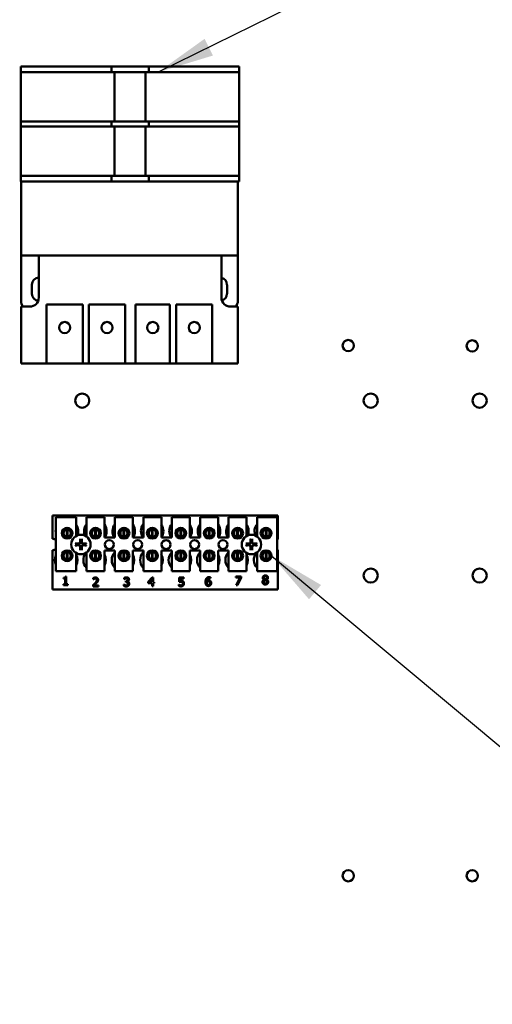
# Model space of a CAD drawing. Units: inches. Extents: x 4 to 172, y 2 to 134.
# Drawn here: x 73 to 79, y 63 to 77 of the extents above; entities that cross this region are included whole.
import ezdxf

# ---------------------------------------------------------------- set-up
doc = ezdxf.new("R2010")
doc.units = ezdxf.units.IN
doc.header["$LTSCALE"] = 8
doc.header["$MEASUREMENT"] = 0
for name, color, linetype, lineweight in [('Dimension (ANSI)', 7, 'Continuous', 25), ('Symbol (ANSI)', 7, 'Continuous', 25), ('Visible (ANSI)', 7, 'Continuous', 50)]:
    doc.layers.add(name, color=color, linetype=linetype, lineweight=lineweight)
doc.styles.add('Note Text (ANSI)', font='tahoma.ttf')
doc.dimstyles.new('Default (ANSI)', dxfattribs={"dimscale": 8, "dimtxt": 0.12, "dimasz": 0.098425, "dimexe": 0.125, "dimexo": 0.0625, "dimgap": 0.031496, "dimtad": 0, "dimtih": 1, "dimtoh": 1, "dimrnd": 1e-08, "dimzin": 0, "dimdsep": 46, "dimtxsty": 'Note Text (ANSI)', "dimcen": 0.09, "dimdle": 0.393701, "dimclrd": 256, "dimclre": 256, "dimclrt": 256, "dimadec": 0, "dimazin": 1, "dimtfac": 1, "dimtofl": 0, "dimtmove": 0, "dimatfit": 3, "dimfxl": 1, "dimtolj": 1, "dimtzin": 4, "dimlwd": -1, "dimlwe": -1, "dimarcsym": 0})
doc.dimstyles.new('Default (ANSI)$7', dxfattribs={"dimscale": 8, "dimtxt": 0.12, "dimasz": 0.098425, "dimexe": 0.125, "dimexo": 0.0625, "dimgap": 0.031496, "dimtad": 0, "dimtih": 1, "dimtoh": 1, "dimrnd": 1e-08, "dimzin": 0, "dimdsep": 46, "dimtxsty": 'Note Text (ANSI)', "dimcen": 0.09, "dimdle": 0.393701, "dimclrd": 256, "dimclre": 256, "dimclrt": 256, "dimadec": 0, "dimazin": 1, "dimtfac": 1, "dimtofl": 0, "dimtmove": 0, "dimatfit": 3, "dimfxl": 1, "dimtolj": 1, "dimtzin": 4, "dimlwd": -1, "dimlwe": -1, "dimarcsym": 0})

# ---------------------------------------------------------------- blocks, each defined once
blk = doc.blocks.new('*D31')
at = {"layer": 'Defpoints', "color": 0, "transparency": 16777216}
for p in [(88.057, 81.392), (66.557, 78.242), (88.057, 75.752)]:
    blk.add_point(p, dxfattribs=at)
at = {"layer": 'Dimension (ANSI)', "transparency": 16777216}
for p, q in [((66.557, 78.742), (66.557, 82.392)), ((88.057, 76.252), (88.057, 82.392)), ((67.344, 81.392), (75.475, 81.392)), ((87.269, 81.392), (79.138, 81.392))]:
    blk.add_line(p, q, dxfattribs=at)
for points in [[(67.344, 81.523), (67.344, 81.261), (66.557, 81.392)], [(87.269, 81.523), (87.269, 81.261), (88.057, 81.392)]]:
    blk.add_solid(points, dxfattribs=at)
at = {"layer": 'Dimension (ANSI)', "transparency": 16777216, "insert": (75.727, 81.892), "char_height": 0.96, "attachment_point": 1, "style": 'Note Text (ANSI)'}
blk.add_mtext('\\A1;21.50', dxfattribs=at)
blk = doc.blocks.new('*D38')
at = {"layer": 'Defpoints', "color": 0, "transparency": 16777216}
for p in [(90.057, 86.1), (43.867, 50.156), (90.057, 48.395)]:
    blk.add_point(p, dxfattribs=at)
at = {"layer": 'Dimension (ANSI)', "transparency": 16777216}
for p, q in [((43.867, 50.656), (43.867, 87.1)), ((90.057, 48.895), (90.057, 87.1)), ((44.654, 86.1), (60.107, 86.1)), ((89.269, 86.1), (63.814, 86.1))]:
    blk.add_line(p, q, dxfattribs=at)
for points in [[(44.654, 86.231), (44.654, 85.968), (43.867, 86.1)], [(89.269, 86.231), (89.269, 85.968), (90.057, 86.1)]]:
    blk.add_solid(points, dxfattribs=at)
at = {"layer": 'Dimension (ANSI)', "transparency": 16777216, "insert": (60.359, 86.599), "char_height": 0.96, "attachment_point": 1, "style": 'Note Text (ANSI)'}
blk.add_mtext('\\A1;46.19', dxfattribs=at)

msp = doc.modelspace()

# ---------------------------------------------------------------- linework, layer by layer
at = {"layer": 'Visible (ANSI)'}
for p, q in [((72.929, 76.042), (72.929, 75.96)), ((72.929, 76.042), (73.179, 76.042)), ((73.179, 76.042), (74.057, 76.042)), ((74.057, 76.042), (74.182, 76.042)), ((74.182, 75.96), (74.182, 76.042)), ((74.182, 76.042), (74.228, 76.042)), ((74.228, 76.042), (74.656, 76.042)), ((74.656, 76.042), (74.702, 76.042)), ((74.702, 76.042), (74.702, 75.96)), ((74.702, 76.042), (74.827, 76.042)), ((74.827, 76.042), (75.706, 76.042)), ((75.706, 76.042), (75.956, 76.042)), ((75.956, 75.96), (75.956, 76.042)), ((72.929, 75.277), (72.929, 75.96)), ((73.179, 75.96), (72.929, 75.96)), ((73.179, 75.96), (74.057, 75.96)), ((74.182, 75.96), (74.057, 75.96)), ((74.182, 75.96), (74.228, 75.96)), ((74.228, 75.277), (74.228, 75.96)), ((74.228, 75.96), (74.656, 75.96)), ((74.656, 75.96), (74.656, 75.277)), ((74.656, 75.96), (74.702, 75.96)), ((74.827, 75.96), (74.702, 75.96)), ((74.827, 75.96), (75.706, 75.96)), ((75.956, 75.96), (75.706, 75.96)), ((75.956, 75.96), (75.956, 75.277)), ((72.929, 75.277), (73.179, 75.277)), ((72.929, 75.277), (72.929, 75.207)), ((72.929, 74.524), (72.929, 75.207)), ((73.179, 75.207), (72.929, 75.207)), ((74.057, 75.277), (73.179, 75.277)), ((73.179, 75.207), (74.057, 75.207)), ((74.057, 75.277), (74.182, 75.277)), ((74.182, 75.207), (74.057, 75.207)), ((74.228, 75.277), (74.182, 75.277)), ((74.182, 75.207), (74.182, 75.277)), ((74.182, 75.207), (74.228, 75.207)), ((74.656, 75.277), (74.228, 75.277)), ((74.228, 74.524), (74.228, 75.207)), ((74.228, 75.207), (74.656, 75.207)), ((74.702, 75.277), (74.656, 75.277)), ((74.656, 75.207), (74.656, 74.524)), ((74.656, 75.207), (74.702, 75.207)), ((74.702, 75.277), (74.827, 75.277)), ((74.702, 75.277), (74.702, 75.207)), ((74.827, 75.207), (74.702, 75.207)), ((75.706, 75.277), (74.827, 75.277)), ((74.827, 75.207), (75.706, 75.207)), ((75.706, 75.277), (75.956, 75.277)), ((75.956, 75.207), (75.706, 75.207)), ((75.956, 75.207), (75.956, 75.277)), ((75.956, 75.207), (75.956, 74.524)), ((72.929, 74.524), (73.179, 74.524)), ((72.929, 74.524), (72.929, 74.442)), ((74.057, 74.524), (73.179, 74.524)), ((74.057, 74.524), (74.182, 74.524)), ((74.228, 74.524), (74.182, 74.524)), ((74.182, 74.442), (74.182, 74.524)), ((74.656, 74.524), (74.228, 74.524)), ((74.702, 74.524), (74.656, 74.524)), ((74.702, 74.524), (74.827, 74.524)), ((74.702, 74.524), (74.702, 74.442)), ((75.706, 74.524), (74.827, 74.524)), ((75.706, 74.524), (75.956, 74.524)), ((75.956, 74.442), (75.956, 74.524)), ((73.179, 74.442), (72.929, 74.442)), ((72.931, 73.417), (72.931, 74.442)), ((74.057, 74.442), (73.179, 74.442)), ((74.182, 74.442), (74.057, 74.442)), ((74.228, 74.442), (74.182, 74.442)), ((74.656, 74.442), (74.228, 74.442)), ((74.702, 74.442), (74.656, 74.442)), ((74.827, 74.442), (74.702, 74.442)), ((75.706, 74.442), (74.827, 74.442)), ((75.956, 74.442), (75.706, 74.442)), ((75.936, 74.442), (75.936, 73.417)), ((73.176, 73.417), (72.931, 73.417)), ((72.931, 72.787), (72.931, 73.417)), ((75.709, 73.417), (73.176, 73.417)), ((73.176, 73.417), (73.176, 72.832)), ((75.936, 73.417), (75.709, 73.417)), ((75.709, 72.832), (75.709, 73.417)), ((75.936, 73.417), (75.936, 72.787)), ((73.081, 72.885), (73.081, 73.012)), ((75.786, 73.012), (75.786, 72.885)), ((73.285, 72.736), (73.785, 72.736)), ((73.285, 71.917), (73.285, 72.736)), ((73.785, 72.736), (73.785, 71.917)), ((73.872, 72.736), (74.372, 72.736)), ((73.872, 71.917), (73.872, 72.736)), ((74.372, 72.736), (74.372, 71.917)), ((74.519, 72.736), (74.995, 72.736)), ((74.519, 71.917), (74.519, 72.736)), ((74.995, 72.736), (74.995, 71.917)), ((75.082, 72.736), (75.582, 72.736)), ((75.082, 71.917), (75.082, 72.736)), ((75.582, 72.736), (75.582, 71.917)), ((72.931, 72.707), (72.931, 71.917)), ((73.051, 72.707), (72.931, 72.707)), ((75.936, 72.707), (75.834, 72.707)), ((75.936, 71.917), (75.936, 72.707)), ((72.931, 71.917), (73.285, 71.917)), ((73.785, 71.917), (73.285, 71.917)), ((73.785, 71.917), (73.872, 71.917)), ((74.372, 71.917), (73.872, 71.917)), ((74.372, 71.917), (74.519, 71.917)), ((74.995, 71.917), (74.519, 71.917)), ((74.995, 71.917), (75.082, 71.917)), ((75.582, 71.917), (75.082, 71.917)), ((75.582, 71.917), (75.936, 71.917)), ((73.366, 69.81), (76.491, 69.81)), ((73.366, 69.484), (73.366, 69.81)), ((73.414, 69.786), (73.694, 69.786)), ((73.414, 69.036), (73.414, 69.786)), ((73.694, 69.786), (73.694, 69.523)), ((73.838, 69.786), (74.088, 69.786)), ((73.838, 69.516), (73.838, 69.786)), ((74.088, 69.786), (74.088, 69.501)), ((74.232, 69.786), (74.482, 69.786)), ((74.232, 69.501), (74.232, 69.786)), ((74.482, 69.786), (74.482, 69.501)), ((74.626, 69.786), (74.876, 69.786)), ((74.626, 69.501), (74.626, 69.786)), ((74.876, 69.786), (74.876, 69.501)), ((75.02, 69.786), (75.27, 69.786)), ((75.02, 69.501), (75.02, 69.786)), ((75.27, 69.786), (75.27, 69.501)), ((75.414, 69.786), (75.664, 69.786)), ((75.414, 69.501), (75.414, 69.786)), ((75.664, 69.786), (75.664, 69.501)), ((75.808, 69.786), (76.058, 69.786)), ((75.808, 69.501), (75.808, 69.786)), ((76.058, 69.786), (76.058, 69.523)), ((76.202, 69.786), (76.482, 69.786)), ((76.202, 69.516), (76.202, 69.786)), ((76.482, 69.786), (76.482, 69.036)), ((76.491, 69.81), (76.491, 69.479)), ((73.516, 69.593), (73.516, 69.532)), ((73.564, 69.513), (73.564, 69.612)), ((73.573, 69.612), (73.573, 69.513)), ((73.621, 69.532), (73.621, 69.593)), ((73.91, 69.593), (73.91, 69.532)), ((73.958, 69.513), (73.958, 69.612)), ((73.967, 69.612), (73.967, 69.513)), ((74.015, 69.532), (74.015, 69.593)), ((74.304, 69.593), (74.304, 69.532)), ((74.352, 69.513), (74.352, 69.612)), ((74.361, 69.612), (74.361, 69.513)), ((74.409, 69.532), (74.409, 69.593)), ((74.698, 69.593), (74.698, 69.532)), ((74.746, 69.513), (74.746, 69.612)), ((74.755, 69.612), (74.755, 69.513)), ((74.803, 69.532), (74.803, 69.593)), ((75.092, 69.593), (75.092, 69.532)), ((75.14, 69.513), (75.14, 69.612)), ((75.149, 69.612), (75.149, 69.513)), ((75.197, 69.532), (75.197, 69.593)), ((75.486, 69.593), (75.486, 69.532)), ((75.534, 69.513), (75.534, 69.612)), ((75.543, 69.612), (75.543, 69.513)), ((75.591, 69.532), (75.591, 69.593)), ((75.88, 69.593), (75.88, 69.532)), ((75.928, 69.513), (75.928, 69.612)), ((75.937, 69.612), (75.937, 69.513)), ((75.985, 69.532), (75.985, 69.593)), ((76.274, 69.593), (76.274, 69.532)), ((76.322, 69.513), (76.322, 69.612)), ((76.331, 69.612), (76.331, 69.513)), ((76.379, 69.532), (76.379, 69.593)), ((74.088, 69.501), (74.232, 69.501)), ((74.482, 69.501), (74.626, 69.501)), ((74.876, 69.501), (75.02, 69.501)), ((75.27, 69.501), (75.414, 69.501)), ((75.664, 69.501), (75.808, 69.501)), ((73.366, 68.78), (73.366, 69.327)), ((73.564, 69.199), (73.564, 69.298)), ((73.573, 69.298), (73.573, 69.199)), ((73.958, 69.199), (73.958, 69.298)), ((73.967, 69.298), (73.967, 69.199)), ((74.088, 69.321), (74.088, 69.036)), ((74.232, 69.321), (74.088, 69.321)), ((74.232, 69.036), (74.232, 69.321)), ((74.352, 69.199), (74.352, 69.298)), ((74.361, 69.298), (74.361, 69.199)), ((74.482, 69.321), (74.482, 69.036)), ((74.626, 69.321), (74.482, 69.321)), ((74.626, 69.036), (74.626, 69.321)), ((74.746, 69.199), (74.746, 69.298)), ((74.755, 69.298), (74.755, 69.199)), ((74.876, 69.321), (74.876, 69.036)), ((75.02, 69.321), (74.876, 69.321)), ((75.02, 69.036), (75.02, 69.321)), ((75.14, 69.199), (75.14, 69.298)), ((75.149, 69.298), (75.149, 69.199)), ((75.27, 69.321), (75.27, 69.036)), ((75.414, 69.321), (75.27, 69.321)), ((75.414, 69.036), (75.414, 69.321)), ((75.534, 69.199), (75.534, 69.298)), ((75.543, 69.298), (75.543, 69.199)), ((75.664, 69.321), (75.664, 69.036)), ((75.808, 69.321), (75.664, 69.321)), ((75.808, 69.036), (75.808, 69.321)), ((75.928, 69.199), (75.928, 69.298)), ((75.937, 69.298), (75.937, 69.199)), ((76.322, 69.199), (76.322, 69.298)), ((76.331, 69.298), (76.331, 69.199)), ((76.491, 69.332), (76.491, 68.78)), ((73.516, 69.279), (73.516, 69.218)), ((73.621, 69.218), (73.621, 69.279)), ((73.694, 69.288), (73.694, 69.036)), ((73.838, 69.036), (73.838, 69.295)), ((73.91, 69.279), (73.91, 69.218)), ((74.015, 69.218), (74.015, 69.279)), ((74.304, 69.279), (74.304, 69.218)), ((74.409, 69.218), (74.409, 69.279)), ((74.698, 69.279), (74.698, 69.218)), ((74.803, 69.218), (74.803, 69.279)), ((75.092, 69.279), (75.092, 69.218)), ((75.197, 69.218), (75.197, 69.279)), ((75.486, 69.279), (75.486, 69.218)), ((75.591, 69.218), (75.591, 69.279)), ((75.88, 69.279), (75.88, 69.218)), ((75.985, 69.218), (75.985, 69.279)), ((76.058, 69.288), (76.058, 69.036)), ((76.202, 69.036), (76.202, 69.295)), ((76.274, 69.279), (76.274, 69.218)), ((76.379, 69.218), (76.379, 69.279)), ((73.694, 69.036), (73.414, 69.036)), ((74.088, 69.036), (73.838, 69.036)), ((74.482, 69.036), (74.232, 69.036)), ((74.876, 69.036), (74.626, 69.036)), ((75.27, 69.036), (75.02, 69.036)), ((75.664, 69.036), (75.414, 69.036)), ((76.058, 69.036), (75.808, 69.036)), ((76.482, 69.036), (76.202, 69.036)), ((73.521, 68.933), (73.521, 68.944)), ((73.543, 68.933), (73.521, 68.933)), ((73.543, 68.853), (73.543, 68.933)), ((73.546, 68.961), (73.558, 68.961)), ((73.558, 68.961), (73.558, 68.853)), ((73.931, 68.922), (73.931, 68.939)), ((73.932, 68.922), (73.931, 68.922)), ((74.36, 68.924), (74.36, 68.941)), ((74.361, 68.924), (74.36, 68.924)), ((74.381, 68.897), (74.387, 68.897)), ((74.381, 68.884), (74.381, 68.897)), ((74.405, 68.892), (74.405, 68.891)), ((74.693, 68.885), (74.747, 68.947)), ((74.746, 68.928), (74.706, 68.881)), ((74.746, 68.881), (74.746, 68.928)), ((74.747, 68.947), (74.761, 68.947)), ((74.761, 68.947), (74.761, 68.881)), ((75.122, 68.885), (75.122, 68.947)), ((75.122, 68.947), (75.188, 68.947)), ((75.188, 68.933), (75.137, 68.933)), ((75.137, 68.933), (75.137, 68.901)), ((75.188, 68.947), (75.188, 68.933)), ((75.555, 68.952), (75.555, 68.937)), ((75.555, 68.937), (75.555, 68.937)), ((75.906, 68.947), (75.906, 68.961)), ((75.906, 68.961), (75.982, 68.961)), ((75.968, 68.947), (75.906, 68.947)), ((75.913, 68.841), (75.968, 68.947)), ((75.982, 68.943), (75.931, 68.841)), ((75.982, 68.961), (75.982, 68.943)), ((76.299, 68.917), (76.299, 68.917)), ((76.335, 68.917), (76.335, 68.916)), ((76.491, 68.78), (73.366, 68.78)), ((73.521, 68.853), (73.543, 68.853)), ((73.521, 68.841), (73.521, 68.853)), ((73.579, 68.841), (73.521, 68.841)), ((73.558, 68.853), (73.579, 68.853)), ((73.579, 68.853), (73.579, 68.841)), ((73.929, 68.824), (73.929, 68.841)), ((74.003, 68.824), (73.929, 68.824)), ((73.944, 68.838), (74.003, 68.838)), ((74.003, 68.838), (74.003, 68.824)), ((74.357, 68.831), (74.357, 68.848)), ((74.357, 68.848), (74.358, 68.848)), ((74.388, 68.884), (74.381, 68.884)), ((74.693, 68.868), (74.693, 68.885)), ((74.746, 68.868), (74.693, 68.868)), ((74.706, 68.881), (74.746, 68.881)), ((74.746, 68.827), (74.746, 68.868)), ((74.761, 68.827), (74.746, 68.827)), ((74.761, 68.881), (74.776, 68.881)), ((74.776, 68.868), (74.761, 68.868)), ((74.761, 68.868), (74.761, 68.827)), ((74.776, 68.881), (74.776, 68.868)), ((75.117, 68.831), (75.117, 68.848)), ((75.117, 68.848), (75.118, 68.848)), ((75.931, 68.841), (75.913, 68.841))]:
    msp.add_line(p, q, dxfattribs=at)
for centre, radius in [((73.535, 72.417), 0.0775), ((74.122, 72.417), 0.0775), ((74.757, 72.417), 0.0775), ((75.332, 72.417), 0.0775), ((77.466, 72.167), 0.078), ((79.186, 72.162), 0.078), ((73.778, 71.402), 0.098), ((77.778, 71.402), 0.098), ((79.288, 71.402), 0.098), ((73.569, 69.562), 0.075), ((73.569, 69.562), 0.0605), ((73.963, 69.562), 0.075), ((73.963, 69.562), 0.0605), ((74.357, 69.562), 0.075), ((74.357, 69.562), 0.0605), ((74.751, 69.562), 0.075), ((74.751, 69.562), 0.0605), ((75.145, 69.562), 0.075), ((75.145, 69.562), 0.0605), ((75.539, 69.562), 0.075), ((75.539, 69.562), 0.0605), ((75.933, 69.562), 0.075), ((75.933, 69.562), 0.0605), ((76.327, 69.562), 0.075), ((76.327, 69.562), 0.0605), ((73.76, 69.405), 0.135), ((74.154, 69.405), 0.0625), ((74.548, 69.405), 0.0625), ((74.942, 69.405), 0.0625), ((75.336, 69.405), 0.0625), ((75.73, 69.405), 0.0625), ((76.124, 69.405), 0.135), ((73.569, 69.249), 0.075), ((73.569, 69.249), 0.0605), ((73.963, 69.249), 0.075), ((73.963, 69.249), 0.0605), ((74.357, 69.249), 0.075), ((74.357, 69.249), 0.0605), ((74.751, 69.249), 0.075), ((74.751, 69.249), 0.0605), ((75.145, 69.249), 0.075), ((75.145, 69.249), 0.0605), ((75.539, 69.249), 0.075), ((75.539, 69.249), 0.0605), ((75.933, 69.249), 0.075), ((75.933, 69.249), 0.0605), ((76.327, 69.249), 0.075), ((76.327, 69.249), 0.0605), ((77.778, 68.974), 0.098), ((79.288, 68.974), 0.098), ((77.466, 64.807), 0.078), ((79.186, 64.807), 0.078)]:
    msp.add_circle(centre, radius, dxfattribs=at)
for centre, radius, start, end in [((73.178, 73.012), 0.0975, 91.4693, 180), ((75.688, 73.012), 0.0975, 0, 77.7424), ((73.178, 72.885), 0.0975, 180, 263.938), ((75.688, 72.885), 0.0975, 286.2639, 0), ((73.056, 72.787), 0.125, 180, 219.7918), ((73.051, 72.832), 0.125, 270, 0), ((75.834, 72.832), 0.125, 180, 270), ((75.811, 72.787), 0.125, 320.2082, 0), ((73.566, 69.592), 0.156, 167.6545, 192.3455), ((73.569, 69.563), 0.05, 95.4833, 264.5167), ((73.569, 69.563), 0.05, 84.5167, 95.4833), ((73.569, 69.563), 0.05, 275.4833, 84.5167), ((73.566, 69.592), 0.156, 336.7028, 35.4004), ((73.96, 69.592), 0.156, 141.7092, 204.6093), ((73.963, 69.563), 0.05, 95.4833, 264.5167), ((73.963, 69.563), 0.05, 84.5167, 95.4833), ((73.963, 69.563), 0.05, 275.4833, 84.5167), ((73.96, 69.592), 0.156, 324.5996, 35.4004), ((74.354, 69.592), 0.156, 141.7092, 215.6389), ((74.357, 69.563), 0.05, 95.4833, 264.5167), ((74.357, 69.563), 0.05, 84.5167, 95.4833), ((74.357, 69.563), 0.05, 275.4833, 84.5167), ((74.354, 69.592), 0.156, 324.5996, 35.4004), ((74.748, 69.592), 0.156, 141.7092, 215.6389), ((74.751, 69.563), 0.05, 95.4833, 264.5167), ((74.751, 69.563), 0.05, 84.5167, 95.4833), ((74.751, 69.563), 0.05, 275.4833, 84.5167), ((74.748, 69.592), 0.156, 324.5996, 35.4004), ((75.142, 69.592), 0.156, 141.7092, 215.6389), ((75.145, 69.563), 0.05, 95.4833, 264.5167), ((75.145, 69.563), 0.05, 84.5167, 95.4833), ((75.145, 69.563), 0.05, 275.4833, 84.5167), ((75.142, 69.592), 0.156, 324.5996, 35.4004), ((75.536, 69.592), 0.156, 141.7092, 215.6389), ((75.539, 69.563), 0.05, 95.4833, 264.5167), ((75.539, 69.563), 0.05, 84.5167, 95.4833), ((75.539, 69.563), 0.05, 275.4833, 84.5167), ((75.536, 69.592), 0.156, 324.5996, 35.4004), ((75.93, 69.592), 0.156, 141.7092, 215.6389), ((75.933, 69.563), 0.05, 95.4833, 264.5167), ((75.933, 69.563), 0.05, 84.5167, 95.4833), ((75.933, 69.563), 0.05, 275.4833, 84.5167), ((75.93, 69.592), 0.156, 336.7028, 35.4004), ((76.324, 69.592), 0.156, 141.7092, 204.6093), ((76.327, 69.563), 0.05, 95.4833, 264.5167), ((76.327, 69.563), 0.05, 84.5167, 95.4833), ((76.327, 69.563), 0.05, 275.4833, 84.5167), ((73.366, 69.405), 0.0785, 52.8859, 90), ((73.569, 69.563), 0.05, 264.5167, 275.4833), ((73.76, 69.405), 0.0512, 82.3836, 97.6164), ((73.963, 69.563), 0.05, 264.5167, 275.4833), ((74.357, 69.563), 0.05, 264.5167, 275.4833), ((74.751, 69.563), 0.05, 264.5167, 275.4833), ((75.145, 69.563), 0.05, 264.5167, 275.4833), ((75.539, 69.563), 0.05, 264.5167, 275.4833), ((75.933, 69.563), 0.05, 264.5167, 275.4833), ((76.124, 69.405), 0.0512, 82.3836, 97.6164), ((76.327, 69.563), 0.05, 264.5167, 275.4833), ((76.518, 69.405), 0.0785, 110.1195, 117.8237), ((73.366, 69.405), 0.0785, 270, 307.1141), ((73.569, 69.249), 0.05, 95.4833, 264.5167), ((73.569, 69.249), 0.05, 84.5167, 95.4833), ((73.569, 69.249), 0.05, 275.4833, 84.5167), ((73.76, 69.405), 0.0512, 172.3836, 187.6164), ((73.76, 69.405), 0.0512, 262.3836, 277.6164), ((73.76, 69.405), 0.0512, 352.3836, 7.6164), ((73.963, 69.249), 0.05, 95.4833, 264.5167), ((73.963, 69.249), 0.05, 84.5167, 95.4833), ((73.963, 69.249), 0.05, 275.4833, 84.5167), ((74.344, 69.19), 0.156, 136.1269, 223.8731), ((74.357, 69.249), 0.05, 95.4833, 264.5167), ((74.357, 69.249), 0.05, 84.5167, 95.4833), ((74.357, 69.249), 0.05, 275.4833, 84.5167), ((74.738, 69.19), 0.156, 136.1269, 223.8731), ((74.751, 69.249), 0.05, 95.4833, 264.5167), ((74.751, 69.249), 0.05, 84.5167, 95.4833), ((74.751, 69.249), 0.05, 275.4833, 84.5167), ((75.132, 69.19), 0.156, 136.1269, 223.8731), ((75.145, 69.249), 0.05, 95.4833, 264.5167), ((75.145, 69.249), 0.05, 84.5167, 95.4833), ((75.145, 69.249), 0.05, 275.4833, 84.5167), ((75.526, 69.19), 0.156, 136.1269, 223.8731), ((75.539, 69.249), 0.05, 95.4833, 264.5167), ((75.539, 69.249), 0.05, 84.5167, 95.4833), ((75.539, 69.249), 0.05, 275.4833, 84.5167), ((75.92, 69.19), 0.156, 136.1269, 223.8731), ((75.933, 69.249), 0.05, 95.4833, 264.5167), ((75.933, 69.249), 0.05, 84.5167, 95.4833), ((75.933, 69.249), 0.05, 275.4833, 84.5167), ((76.124, 69.405), 0.0512, 172.3836, 187.6164), ((76.124, 69.405), 0.0512, 262.3836, 277.6164), ((76.124, 69.405), 0.0512, 352.3836, 7.6164), ((76.327, 69.249), 0.05, 95.4833, 264.5167), ((76.327, 69.249), 0.05, 84.5167, 95.4833), ((76.327, 69.249), 0.05, 275.4833, 84.5167), ((76.518, 69.405), 0.0785, 242.1763, 249.8805), ((73.556, 69.19), 0.156, 155.9059, 204.0941), ((73.569, 69.249), 0.05, 264.5167, 275.4833), ((73.556, 69.19), 0.156, 331.5369, 28.4631), ((73.95, 69.19), 0.156, 140.652, 223.8731), ((73.963, 69.249), 0.05, 264.5167, 275.4833), ((73.95, 69.19), 0.156, 331.5369, 28.4631), ((74.357, 69.249), 0.05, 264.5167, 275.4833), ((74.344, 69.19), 0.156, 331.5369, 28.4631), ((74.751, 69.249), 0.05, 264.5167, 275.4833), ((74.738, 69.19), 0.156, 331.5369, 28.4631), ((75.145, 69.249), 0.05, 264.5167, 275.4833), ((75.132, 69.19), 0.156, 331.5369, 28.4631), ((75.539, 69.249), 0.05, 264.5167, 275.4833), ((75.526, 69.19), 0.156, 331.5369, 28.4631), ((75.933, 69.249), 0.05, 264.5167, 275.4833), ((75.92, 69.19), 0.156, 331.5369, 28.4631), ((76.314, 69.19), 0.156, 140.652, 223.8731), ((76.327, 69.249), 0.05, 264.5167, 275.4833), ((73.556, 69.19), 0.156, 260.3583, 279.6417), ((73.95, 69.19), 0.156, 260.3583, 279.6417), ((74.047, 68.974), 0.098, 140.2064, 140.8762), ((74.344, 69.19), 0.156, 260.3583, 279.6417), ((74.738, 69.19), 0.156, 260.3583, 279.6417), ((75.132, 69.19), 0.156, 260.3583, 279.6417), ((75.526, 69.19), 0.156, 260.3583, 279.6417), ((75.92, 69.19), 0.156, 260.3583, 279.6417), ((76.314, 69.19), 0.156, 260.3583, 279.6417)]:
    msp.add_arc(centre, radius, start, end, dxfattribs=at)
for centre, major_axis, start_param, end_param in [((73.766, 69.406), (0.009, -0.175), 4.242952, 4.480279), ((73.755, 69.406), (0.009, 0.175), 4.944499, 5.181826), ((76.13, 69.406), (0.009, -0.175), 4.242952, 4.480279), ((76.119, 69.406), (0.009, 0.175), 4.944499, 5.181826), ((73.76, 69.4), (-0.175, 0.009), 4.944499, 5.181826), ((73.76, 69.411), (0.175, 0.009), 4.242952, 4.480279), ((73.766, 69.405), (-0.009, -0.175), 4.944499, 5.181826), ((73.755, 69.405), (-0.009, 0.175), 4.242952, 4.480279), ((73.761, 69.4), (-0.175, -0.009), 4.242952, 4.480279), ((73.761, 69.411), (0.175, -0.009), 4.944499, 5.181826), ((76.124, 69.4), (-0.175, 0.009), 4.944499, 5.181826), ((76.124, 69.411), (0.175, 0.009), 4.242952, 4.480279), ((76.13, 69.405), (-0.009, -0.175), 4.944499, 5.181826), ((76.119, 69.405), (-0.009, 0.175), 4.242952, 4.480279), ((76.125, 69.4), (-0.175, -0.009), 4.242952, 4.480279), ((76.125, 69.411), (0.175, -0.009), 4.944499, 5.181826)]:
    msp.add_ellipse(centre, major_axis=major_axis, ratio=0.087156, start_param=start_param, end_param=end_param, dxfattribs=at)
for points, knots in [([(73.755, 69.446), (73.755, 69.441), (73.755, 69.437), (73.753, 69.43), (73.752, 69.428), (73.749, 69.424), (73.747, 69.422), (73.744, 69.418), (73.742, 69.417), (73.738, 69.414), (73.735, 69.413), (73.729, 69.411), (73.724, 69.411), (73.72, 69.411)], [0.3725423, 0.3725423, 0.3725423, 0.3725423, 0.4082549, 0.4082549, 0.4280922, 0.4280922, 0.4479295, 0.4479295, 0.4677669, 0.4677669, 0.4876042, 0.4876042, 0.5233168, 0.5233168, 0.5233168, 0.5233168]), ([(73.749, 69.445), (73.749, 69.442), (73.748, 69.438), (73.746, 69.432), (73.744, 69.428), (73.739, 69.423), (73.737, 69.421), (73.73, 69.418), (73.727, 69.417), (73.722, 69.417), (73.721, 69.417), (73.72, 69.417)], [0, 0, 0, 0, 0.0260573, 0.0260573, 0.0521146, 0.0521146, 0.0779973, 0.0779973, 0.1038801, 0.1038801, 0.1111266, 0.1111266, 0.1111266, 0.1111266]), ([(73.749, 69.477), (73.749, 69.477), (73.749, 69.477), (73.748, 69.478), (73.748, 69.479), (73.748, 69.48), (73.748, 69.481), (73.748, 69.482), (73.748, 69.483), (73.748, 69.484), (73.748, 69.484), (73.748, 69.484)], [0.04855252, 0.04855252, 0.04855252, 0.04855252, 0.05284999, 0.05284999, 0.05811668, 0.05811668, 0.06341303, 0.06341303, 0.06871378, 0.06871378, 0.06981434, 0.06981434, 0.06981434, 0.06981434]), ([(73.8, 69.411), (73.796, 69.411), (73.792, 69.411), (73.785, 69.413), (73.783, 69.414), (73.779, 69.417), (73.777, 69.418), (73.773, 69.422), (73.771, 69.424), (73.769, 69.428), (73.768, 69.43), (73.766, 69.437), (73.766, 69.441), (73.766, 69.446)], [0.3725423, 0.3725423, 0.3725423, 0.3725423, 0.4082549, 0.4082549, 0.4280922, 0.4280922, 0.4479295, 0.4479295, 0.4677669, 0.4677669, 0.4876042, 0.4876042, 0.5233168, 0.5233168, 0.5233168, 0.5233168]), ([(73.772, 69.484), (73.772, 69.484), (73.772, 69.484), (73.772, 69.483), (73.772, 69.482), (73.772, 69.481), (73.772, 69.48), (73.772, 69.479), (73.772, 69.478), (73.772, 69.477), (73.772, 69.477), (73.772, 69.477)], [0.01481468, 0.01481468, 0.01481468, 0.01481468, 0.01591524, 0.01591524, 0.02121599, 0.02121599, 0.02651234, 0.02651234, 0.03177903, 0.03177903, 0.0360765, 0.0360765, 0.0360765, 0.0360765]), ([(73.8, 69.417), (73.797, 69.417), (73.793, 69.417), (73.786, 69.42), (73.783, 69.422), (73.778, 69.426), (73.776, 69.429), (73.773, 69.436), (73.772, 69.439), (73.772, 69.443), (73.772, 69.444), (73.772, 69.445)], [0, 0, 0, 0, 0.0260573, 0.0260573, 0.0521146, 0.0521146, 0.0779973, 0.0779973, 0.1038801, 0.1038801, 0.1111266, 0.1111266, 0.1111266, 0.1111266]), ([(76.119, 69.446), (76.119, 69.441), (76.119, 69.437), (76.117, 69.43), (76.116, 69.428), (76.113, 69.424), (76.111, 69.422), (76.108, 69.418), (76.106, 69.417), (76.102, 69.414), (76.099, 69.413), (76.093, 69.411), (76.088, 69.411), (76.084, 69.411)], [0.3725423, 0.3725423, 0.3725423, 0.3725423, 0.4082549, 0.4082549, 0.4280922, 0.4280922, 0.4479295, 0.4479295, 0.4677669, 0.4677669, 0.4876042, 0.4876042, 0.5233168, 0.5233168, 0.5233168, 0.5233168]), ([(76.113, 69.445), (76.113, 69.442), (76.112, 69.438), (76.11, 69.432), (76.108, 69.428), (76.103, 69.423), (76.101, 69.421), (76.094, 69.418), (76.091, 69.417), (76.086, 69.417), (76.085, 69.417), (76.084, 69.417)], [0, 0, 0, 0, 0.0260573, 0.0260573, 0.0521146, 0.0521146, 0.0779973, 0.0779973, 0.1038801, 0.1038801, 0.1111266, 0.1111266, 0.1111266, 0.1111266]), ([(76.113, 69.477), (76.113, 69.477), (76.113, 69.477), (76.112, 69.478), (76.112, 69.479), (76.112, 69.48), (76.112, 69.481), (76.112, 69.482), (76.112, 69.483), (76.112, 69.484), (76.112, 69.484), (76.112, 69.484)], [0.04855252, 0.04855252, 0.04855252, 0.04855252, 0.05284999, 0.05284999, 0.05811668, 0.05811668, 0.06341303, 0.06341303, 0.06871378, 0.06871378, 0.06981434, 0.06981434, 0.06981434, 0.06981434]), ([(76.164, 69.411), (76.16, 69.411), (76.156, 69.411), (76.149, 69.413), (76.147, 69.414), (76.143, 69.417), (76.141, 69.418), (76.137, 69.422), (76.135, 69.424), (76.133, 69.428), (76.132, 69.43), (76.13, 69.437), (76.13, 69.441), (76.13, 69.446)], [0.3725423, 0.3725423, 0.3725423, 0.3725423, 0.4082549, 0.4082549, 0.4280922, 0.4280922, 0.4479295, 0.4479295, 0.4677669, 0.4677669, 0.4876042, 0.4876042, 0.5233168, 0.5233168, 0.5233168, 0.5233168]), ([(76.136, 69.484), (76.136, 69.484), (76.136, 69.484), (76.136, 69.483), (76.136, 69.482), (76.136, 69.481), (76.136, 69.48), (76.136, 69.479), (76.136, 69.478), (76.136, 69.477), (76.136, 69.477), (76.136, 69.477)], [0.01481468, 0.01481468, 0.01481468, 0.01481468, 0.01591524, 0.01591524, 0.02121599, 0.02121599, 0.02651234, 0.02651234, 0.03177903, 0.03177903, 0.0360765, 0.0360765, 0.0360765, 0.0360765]), ([(76.164, 69.417), (76.161, 69.417), (76.157, 69.417), (76.15, 69.42), (76.147, 69.422), (76.142, 69.426), (76.14, 69.429), (76.137, 69.436), (76.136, 69.439), (76.136, 69.443), (76.136, 69.444), (76.136, 69.445)], [0, 0, 0, 0, 0.0260573, 0.0260573, 0.0521146, 0.0521146, 0.0779973, 0.0779973, 0.1038801, 0.1038801, 0.1111266, 0.1111266, 0.1111266, 0.1111266]), ([(73.681, 69.418), (73.682, 69.418), (73.682, 69.418), (73.682, 69.418), (73.683, 69.418), (73.685, 69.417), (73.685, 69.417), (73.687, 69.417), (73.687, 69.417), (73.688, 69.417), (73.689, 69.417), (73.689, 69.417)], [0.01481468, 0.01481468, 0.01481468, 0.01481468, 0.01591524, 0.01591524, 0.02121599, 0.02121599, 0.02651234, 0.02651234, 0.03177903, 0.03177903, 0.0360765, 0.0360765, 0.0360765, 0.0360765]), ([(73.689, 69.394), (73.689, 69.394), (73.688, 69.394), (73.687, 69.394), (73.687, 69.394), (73.685, 69.393), (73.685, 69.393), (73.683, 69.393), (73.682, 69.393), (73.682, 69.393), (73.682, 69.393), (73.681, 69.393)], [0.04855252, 0.04855252, 0.04855252, 0.04855252, 0.05284999, 0.05284999, 0.05811668, 0.05811668, 0.06341303, 0.06341303, 0.06871378, 0.06871378, 0.06981434, 0.06981434, 0.06981434, 0.06981434]), ([(73.72, 69.4), (73.724, 69.4), (73.729, 69.4), (73.735, 69.398), (73.738, 69.397), (73.742, 69.394), (73.744, 69.393), (73.747, 69.389), (73.749, 69.387), (73.752, 69.383), (73.753, 69.38), (73.755, 69.374), (73.755, 69.369), (73.755, 69.365)], [0.3725423, 0.3725423, 0.3725423, 0.3725423, 0.4082549, 0.4082549, 0.4280922, 0.4280922, 0.4479295, 0.4479295, 0.4677669, 0.4677669, 0.4876042, 0.4876042, 0.5233168, 0.5233168, 0.5233168, 0.5233168]), ([(73.72, 69.394), (73.724, 69.394), (73.727, 69.394), (73.734, 69.391), (73.737, 69.389), (73.742, 69.385), (73.745, 69.382), (73.748, 69.375), (73.749, 69.372), (73.749, 69.368), (73.749, 69.367), (73.749, 69.366)], [0, 0, 0, 0, 0.0260573, 0.0260573, 0.0521146, 0.0521146, 0.0779973, 0.0779973, 0.1038801, 0.1038801, 0.1111266, 0.1111266, 0.1111266, 0.1111266]), ([(73.748, 69.327), (73.748, 69.327), (73.748, 69.327), (73.748, 69.328), (73.748, 69.328), (73.748, 69.33), (73.748, 69.331), (73.748, 69.332), (73.748, 69.333), (73.749, 69.334), (73.749, 69.334), (73.749, 69.334)], [0.01481468, 0.01481468, 0.01481468, 0.01481468, 0.01591524, 0.01591524, 0.02121599, 0.02121599, 0.02651234, 0.02651234, 0.03177903, 0.03177903, 0.0360765, 0.0360765, 0.0360765, 0.0360765]), ([(73.766, 69.365), (73.766, 69.369), (73.766, 69.374), (73.768, 69.38), (73.769, 69.383), (73.771, 69.387), (73.773, 69.389), (73.777, 69.393), (73.779, 69.394), (73.783, 69.397), (73.785, 69.398), (73.792, 69.4), (73.796, 69.4), (73.8, 69.4)], [0.3725423, 0.3725423, 0.3725423, 0.3725423, 0.4082549, 0.4082549, 0.4280922, 0.4280922, 0.4479295, 0.4479295, 0.4677669, 0.4677669, 0.4876042, 0.4876042, 0.5233168, 0.5233168, 0.5233168, 0.5233168]), ([(73.772, 69.366), (73.772, 69.369), (73.772, 69.373), (73.774, 69.379), (73.776, 69.382), (73.781, 69.388), (73.784, 69.39), (73.79, 69.393), (73.794, 69.394), (73.798, 69.394), (73.799, 69.394), (73.8, 69.394)], [0, 0, 0, 0, 0.0260573, 0.0260573, 0.0521146, 0.0521146, 0.0779973, 0.0779973, 0.1038801, 0.1038801, 0.1111266, 0.1111266, 0.1111266, 0.1111266]), ([(73.772, 69.334), (73.772, 69.334), (73.772, 69.334), (73.772, 69.333), (73.772, 69.332), (73.772, 69.331), (73.772, 69.33), (73.772, 69.328), (73.772, 69.328), (73.772, 69.327), (73.772, 69.327), (73.772, 69.327)], [0.04855252, 0.04855252, 0.04855252, 0.04855252, 0.05284999, 0.05284999, 0.05811668, 0.05811668, 0.06341303, 0.06341303, 0.06871378, 0.06871378, 0.06981434, 0.06981434, 0.06981434, 0.06981434]), ([(73.832, 69.417), (73.832, 69.417), (73.832, 69.417), (73.833, 69.417), (73.834, 69.417), (73.835, 69.417), (73.836, 69.417), (73.837, 69.418), (73.838, 69.418), (73.839, 69.418), (73.839, 69.418), (73.839, 69.418)], [0.04855252, 0.04855252, 0.04855252, 0.04855252, 0.05284999, 0.05284999, 0.05811668, 0.05811668, 0.06341303, 0.06341303, 0.06871378, 0.06871378, 0.06981434, 0.06981434, 0.06981434, 0.06981434]), ([(73.839, 69.393), (73.839, 69.393), (73.839, 69.393), (73.838, 69.393), (73.837, 69.393), (73.836, 69.393), (73.835, 69.393), (73.834, 69.394), (73.833, 69.394), (73.832, 69.394), (73.832, 69.394), (73.832, 69.394)], [0.01481468, 0.01481468, 0.01481468, 0.01481468, 0.01591524, 0.01591524, 0.02121599, 0.02121599, 0.02651234, 0.02651234, 0.03177903, 0.03177903, 0.0360765, 0.0360765, 0.0360765, 0.0360765]), ([(76.045, 69.418), (76.046, 69.418), (76.046, 69.418), (76.046, 69.418), (76.047, 69.418), (76.049, 69.417), (76.049, 69.417), (76.051, 69.417), (76.051, 69.417), (76.052, 69.417), (76.053, 69.417), (76.053, 69.417)], [0.01481468, 0.01481468, 0.01481468, 0.01481468, 0.01591524, 0.01591524, 0.02121599, 0.02121599, 0.02651234, 0.02651234, 0.03177903, 0.03177903, 0.0360765, 0.0360765, 0.0360765, 0.0360765]), ([(76.053, 69.394), (76.053, 69.394), (76.052, 69.394), (76.051, 69.394), (76.051, 69.394), (76.049, 69.393), (76.049, 69.393), (76.047, 69.393), (76.046, 69.393), (76.046, 69.393), (76.046, 69.393), (76.045, 69.393)], [0.04855252, 0.04855252, 0.04855252, 0.04855252, 0.05284999, 0.05284999, 0.05811668, 0.05811668, 0.06341303, 0.06341303, 0.06871378, 0.06871378, 0.06981434, 0.06981434, 0.06981434, 0.06981434]), ([(76.084, 69.4), (76.088, 69.4), (76.093, 69.4), (76.099, 69.398), (76.102, 69.397), (76.106, 69.394), (76.108, 69.393), (76.111, 69.389), (76.113, 69.387), (76.116, 69.383), (76.117, 69.38), (76.119, 69.374), (76.119, 69.369), (76.119, 69.365)], [0.3725423, 0.3725423, 0.3725423, 0.3725423, 0.4082549, 0.4082549, 0.4280922, 0.4280922, 0.4479295, 0.4479295, 0.4677669, 0.4677669, 0.4876042, 0.4876042, 0.5233168, 0.5233168, 0.5233168, 0.5233168]), ([(76.084, 69.394), (76.088, 69.394), (76.091, 69.394), (76.098, 69.391), (76.101, 69.389), (76.106, 69.385), (76.109, 69.382), (76.112, 69.375), (76.113, 69.372), (76.113, 69.368), (76.113, 69.367), (76.113, 69.366)], [0, 0, 0, 0, 0.0260573, 0.0260573, 0.0521146, 0.0521146, 0.0779973, 0.0779973, 0.1038801, 0.1038801, 0.1111266, 0.1111266, 0.1111266, 0.1111266]), ([(76.112, 69.327), (76.112, 69.327), (76.112, 69.327), (76.112, 69.328), (76.112, 69.328), (76.112, 69.33), (76.112, 69.331), (76.112, 69.332), (76.112, 69.333), (76.113, 69.334), (76.113, 69.334), (76.113, 69.334)], [0.01481468, 0.01481468, 0.01481468, 0.01481468, 0.01591524, 0.01591524, 0.02121599, 0.02121599, 0.02651234, 0.02651234, 0.03177903, 0.03177903, 0.0360765, 0.0360765, 0.0360765, 0.0360765]), ([(76.13, 69.365), (76.13, 69.369), (76.13, 69.374), (76.132, 69.38), (76.133, 69.383), (76.135, 69.387), (76.137, 69.389), (76.141, 69.393), (76.143, 69.394), (76.147, 69.397), (76.149, 69.398), (76.156, 69.4), (76.16, 69.4), (76.164, 69.4)], [0.3725423, 0.3725423, 0.3725423, 0.3725423, 0.4082549, 0.4082549, 0.4280922, 0.4280922, 0.4479295, 0.4479295, 0.4677669, 0.4677669, 0.4876042, 0.4876042, 0.5233168, 0.5233168, 0.5233168, 0.5233168]), ([(76.136, 69.366), (76.136, 69.369), (76.136, 69.373), (76.138, 69.379), (76.14, 69.382), (76.145, 69.388), (76.148, 69.39), (76.154, 69.393), (76.158, 69.394), (76.162, 69.394), (76.163, 69.394), (76.164, 69.394)], [0, 0, 0, 0, 0.0260573, 0.0260573, 0.0521146, 0.0521146, 0.0779973, 0.0779973, 0.1038801, 0.1038801, 0.1111266, 0.1111266, 0.1111266, 0.1111266]), ([(76.136, 69.334), (76.136, 69.334), (76.136, 69.334), (76.136, 69.333), (76.136, 69.332), (76.136, 69.331), (76.136, 69.33), (76.136, 69.328), (76.136, 69.328), (76.136, 69.327), (76.136, 69.327), (76.136, 69.327)], [0.04855252, 0.04855252, 0.04855252, 0.04855252, 0.05284999, 0.05284999, 0.05811668, 0.05811668, 0.06341303, 0.06341303, 0.06871378, 0.06871378, 0.06981434, 0.06981434, 0.06981434, 0.06981434]), ([(76.196, 69.417), (76.196, 69.417), (76.196, 69.417), (76.197, 69.417), (76.198, 69.417), (76.199, 69.417), (76.2, 69.417), (76.201, 69.418), (76.202, 69.418), (76.203, 69.418), (76.203, 69.418), (76.203, 69.418)], [0.04855252, 0.04855252, 0.04855252, 0.04855252, 0.05284999, 0.05284999, 0.05811668, 0.05811668, 0.06341303, 0.06341303, 0.06871378, 0.06871378, 0.06981434, 0.06981434, 0.06981434, 0.06981434]), ([(76.203, 69.393), (76.203, 69.393), (76.203, 69.393), (76.202, 69.393), (76.201, 69.393), (76.2, 69.393), (76.199, 69.393), (76.198, 69.394), (76.197, 69.394), (76.196, 69.394), (76.196, 69.394), (76.196, 69.394)], [0.01481468, 0.01481468, 0.01481468, 0.01481468, 0.01591524, 0.01591524, 0.02121599, 0.02121599, 0.02651234, 0.02651234, 0.03177903, 0.03177903, 0.0360765, 0.0360765, 0.0360765, 0.0360765])]:
    msp.add_open_spline(points, degree=3, knots=knots, dxfattribs=at)
for points, weights in [([(73.749, 69.477), (73.751, 69.465), (73.753, 69.456)], [1.00284065999, 1.0159138541, 1]), ([(73.753, 69.456), (73.754, 69.45), (73.755, 69.446)], [1, 1.1273103555, 1.2534749934]), ([(73.766, 69.446), (73.766, 69.45), (73.767, 69.456)], [1.2534749934, 1.1273103555, 1]), ([(73.767, 69.456), (73.769, 69.465), (73.772, 69.477)], [1, 1.01591385412, 1.00284065999]), ([(76.113, 69.477), (76.115, 69.465), (76.117, 69.456)], [1.00284065999, 1.0159138541, 1]), ([(76.117, 69.456), (76.118, 69.45), (76.119, 69.446)], [1, 1.1273103555, 1.2534749934]), ([(76.13, 69.446), (76.13, 69.45), (76.131, 69.456)], [1.2534749934, 1.1273103555, 1]), ([(76.131, 69.456), (76.133, 69.465), (76.136, 69.477)], [1, 1.01591385412, 1.00284065999]), ([(73.709, 69.412), (73.701, 69.414), (73.689, 69.417)], [1, 1.0159138542, 1.00284066]), ([(73.689, 69.394), (73.701, 69.397), (73.709, 69.399)], [1.00284066001, 1.01591385423, 1]), ([(73.72, 69.411), (73.715, 69.412), (73.709, 69.412)], [1.2534749934, 1.1273103555, 1]), ([(73.709, 69.399), (73.715, 69.399), (73.72, 69.4)], [1, 1.1273103555, 1.2534749934]), ([(73.753, 69.355), (73.751, 69.346), (73.749, 69.334)], [1, 1.01591385418, 1.00284066]), ([(73.755, 69.365), (73.754, 69.361), (73.753, 69.355)], [1.2534749934, 1.1273103555, 1]), ([(73.767, 69.355), (73.766, 69.361), (73.766, 69.365)], [1, 1.1273103555, 1.2534749934]), ([(73.772, 69.334), (73.769, 69.346), (73.767, 69.355)], [1.00284066, 1.01591385419, 1]), ([(73.811, 69.412), (73.805, 69.412), (73.8, 69.411)], [1, 1.1273103555, 1.2534749934]), ([(73.8, 69.4), (73.805, 69.399), (73.811, 69.399)], [1.2534749934, 1.1273103555, 1]), ([(73.832, 69.417), (73.82, 69.414), (73.811, 69.412)], [1.00284066, 1.0159138542, 1]), ([(73.811, 69.399), (73.82, 69.397), (73.832, 69.394)], [1, 1.01591385412, 1.00284065999]), ([(76.073, 69.412), (76.065, 69.414), (76.053, 69.417)], [1, 1.0159138542, 1.00284066]), ([(76.053, 69.394), (76.065, 69.397), (76.073, 69.399)], [1.00284066001, 1.01591385423, 1]), ([(76.084, 69.411), (76.079, 69.412), (76.073, 69.412)], [1.2534749934, 1.1273103555, 1]), ([(76.073, 69.399), (76.079, 69.399), (76.084, 69.4)], [1, 1.1273103555, 1.2534749934]), ([(76.117, 69.355), (76.115, 69.346), (76.113, 69.334)], [1, 1.01591385418, 1.00284066]), ([(76.119, 69.365), (76.118, 69.361), (76.117, 69.355)], [1.2534749934, 1.1273103555, 1]), ([(76.131, 69.355), (76.13, 69.361), (76.13, 69.365)], [1, 1.1273103555, 1.2534749934]), ([(76.136, 69.334), (76.133, 69.346), (76.131, 69.355)], [1.00284066, 1.01591385419, 1]), ([(76.175, 69.412), (76.169, 69.412), (76.164, 69.411)], [1, 1.1273103555, 1.2534749934]), ([(76.164, 69.4), (76.169, 69.399), (76.175, 69.399)], [1.2534749934, 1.1273103555, 1]), ([(76.196, 69.417), (76.184, 69.414), (76.175, 69.412)], [1.00284066, 1.0159138542, 1]), ([(76.175, 69.399), (76.184, 69.397), (76.196, 69.394)], [1, 1.01591385412, 1.00284065999])]:
    msp.add_rational_spline(points, weights, degree=2, dxfattribs=at)
for points in [[(73.521, 68.944), (73.533, 68.944), (73.545, 68.951), (73.546, 68.961)], [(73.931, 68.939), (73.936, 68.942), (73.954, 68.947), (73.962, 68.947)], [(73.944, 68.929), (73.94, 68.928), (73.934, 68.924), (73.932, 68.922)], [(73.961, 68.933), (73.956, 68.933), (73.948, 68.931), (73.944, 68.929)], [(73.958, 68.87), (73.971, 68.885), (73.981, 68.903), (73.981, 68.913)], [(73.975, 68.928), (73.973, 68.93), (73.965, 68.933), (73.961, 68.933)], [(73.962, 68.947), (73.979, 68.947), (73.998, 68.929), (73.998, 68.914)], [(73.981, 68.913), (73.981, 68.918), (73.978, 68.925), (73.975, 68.928)], [(73.992, 68.89), (73.989, 68.884), (73.98, 68.874), (73.975, 68.869)], [(73.998, 68.914), (73.998, 68.907), (73.994, 68.895), (73.992, 68.89)], [(74.36, 68.941), (74.365, 68.944), (74.383, 68.948), (74.391, 68.948)], [(74.373, 68.93), (74.369, 68.929), (74.363, 68.925), (74.361, 68.924)], [(74.39, 68.934), (74.386, 68.934), (74.377, 68.932), (74.373, 68.93)], [(74.387, 68.897), (74.397, 68.897), (74.411, 68.908), (74.411, 68.918)], [(74.405, 68.931), (74.402, 68.933), (74.394, 68.934), (74.39, 68.934)], [(74.391, 68.948), (74.399, 68.948), (74.412, 68.945), (74.417, 68.941)], [(74.411, 68.918), (74.411, 68.922), (74.407, 68.929), (74.405, 68.931)], [(74.427, 68.919), (74.427, 68.909), (74.414, 68.894), (74.405, 68.892)], [(74.405, 68.891), (74.409, 68.89), (74.418, 68.887), (74.421, 68.883)], [(74.417, 68.941), (74.422, 68.938), (74.427, 68.927), (74.427, 68.919)], [(75.146, 68.888), (75.139, 68.888), (75.126, 68.886), (75.122, 68.885)], [(75.137, 68.901), (75.14, 68.901), (75.146, 68.901), (75.148, 68.901)], [(75.165, 68.882), (75.162, 68.885), (75.152, 68.888), (75.146, 68.888)], [(75.148, 68.901), (75.158, 68.901), (75.17, 68.898), (75.176, 68.894)], [(75.176, 68.894), (75.182, 68.889), (75.188, 68.876), (75.188, 68.865)], [(75.488, 68.884), (75.488, 68.9), (75.494, 68.925), (75.501, 68.935)], [(75.501, 68.935), (75.508, 68.944), (75.528, 68.954), (75.542, 68.954)], [(75.54, 68.94), (75.525, 68.94), (75.506, 68.92), (75.504, 68.9)], [(75.504, 68.9), (75.51, 68.904), (75.522, 68.908), (75.529, 68.908)], [(75.526, 68.895), (75.52, 68.895), (75.51, 68.892), (75.504, 68.888)], [(75.504, 68.888), (75.504, 68.887), (75.504, 68.883), (75.504, 68.881)], [(75.541, 68.891), (75.538, 68.893), (75.53, 68.895), (75.526, 68.895)], [(75.529, 68.908), (75.536, 68.908), (75.547, 68.905), (75.553, 68.901)], [(75.555, 68.937), (75.552, 68.938), (75.544, 68.94), (75.54, 68.94)], [(75.549, 68.87), (75.549, 68.877), (75.545, 68.887), (75.541, 68.891)], [(75.542, 68.954), (75.546, 68.954), (75.553, 68.953), (75.555, 68.952)], [(75.553, 68.901), (75.559, 68.896), (75.566, 68.881), (75.566, 68.871)], [(76.278, 68.886), (76.278, 68.896), (76.289, 68.912), (76.299, 68.917)], [(76.281, 68.944), (76.281, 68.957), (76.302, 68.975), (76.317, 68.975)], [(76.299, 68.917), (76.29, 68.922), (76.281, 68.935), (76.281, 68.944)], [(76.308, 68.913), (76.302, 68.908), (76.295, 68.895), (76.295, 68.887)], [(76.295, 68.887), (76.295, 68.876), (76.308, 68.862), (76.318, 68.862)], [(76.317, 68.964), (76.309, 68.964), (76.297, 68.954), (76.297, 68.946)], [(76.297, 68.946), (76.297, 68.94), (76.303, 68.932), (76.309, 68.928)], [(76.326, 68.905), (76.323, 68.907), (76.314, 68.91), (76.308, 68.913)], [(76.309, 68.928), (76.311, 68.927), (76.322, 68.922), (76.326, 68.921)], [(76.317, 68.975), (76.334, 68.975), (76.354, 68.958), (76.354, 68.945)], [(76.338, 68.945), (76.338, 68.953), (76.327, 68.964), (76.317, 68.964)], [(76.326, 68.921), (76.333, 68.926), (76.338, 68.937), (76.338, 68.945)], [(76.34, 68.885), (76.34, 68.892), (76.334, 68.901), (76.326, 68.905)], [(76.354, 68.945), (76.354, 68.937), (76.344, 68.921), (76.335, 68.917)], [(76.335, 68.916), (76.346, 68.911), (76.357, 68.897), (76.357, 68.886)], [(73.929, 68.841), (73.937, 68.849), (73.951, 68.863), (73.958, 68.87)], [(73.975, 68.869), (73.968, 68.861), (73.949, 68.843), (73.944, 68.838)], [(74.389, 68.823), (74.38, 68.823), (74.363, 68.827), (74.357, 68.831)], [(74.358, 68.848), (74.363, 68.844), (74.38, 68.837), (74.388, 68.837)], [(74.406, 68.88), (74.403, 68.882), (74.393, 68.884), (74.388, 68.884)], [(74.388, 68.837), (74.393, 68.837), (74.403, 68.84), (74.407, 68.844)], [(74.419, 68.834), (74.414, 68.829), (74.399, 68.823), (74.389, 68.823)], [(74.413, 68.862), (74.413, 68.869), (74.409, 68.877), (74.406, 68.88)], [(74.407, 68.844), (74.41, 68.847), (74.413, 68.856), (74.413, 68.862)], [(74.43, 68.861), (74.43, 68.853), (74.424, 68.839), (74.419, 68.834)], [(74.421, 68.883), (74.425, 68.88), (74.43, 68.869), (74.43, 68.861)], [(75.148, 68.824), (75.14, 68.824), (75.123, 68.828), (75.117, 68.831)], [(75.118, 68.848), (75.12, 68.847), (75.127, 68.843), (75.131, 68.842)], [(75.131, 68.842), (75.136, 68.84), (75.144, 68.838), (75.149, 68.838)], [(75.178, 68.836), (75.173, 68.83), (75.158, 68.824), (75.148, 68.824)], [(75.149, 68.838), (75.154, 68.838), (75.163, 68.842), (75.166, 68.845)], [(75.172, 68.865), (75.172, 68.871), (75.169, 68.879), (75.165, 68.882)], [(75.166, 68.845), (75.169, 68.849), (75.172, 68.858), (75.172, 68.865)], [(75.188, 68.865), (75.188, 68.856), (75.183, 68.841), (75.178, 68.836)], [(75.501, 68.84), (75.495, 68.847), (75.488, 68.868), (75.488, 68.884)], [(75.528, 68.829), (75.519, 68.829), (75.506, 68.835), (75.501, 68.84)], [(75.504, 68.881), (75.504, 68.868), (75.509, 68.853), (75.513, 68.849)], [(75.513, 68.849), (75.516, 68.845), (75.523, 68.842), (75.528, 68.842)], [(75.528, 68.842), (75.537, 68.842), (75.549, 68.856), (75.549, 68.87)], [(75.554, 68.84), (75.549, 68.835), (75.536, 68.829), (75.528, 68.829)], [(75.566, 68.871), (75.566, 68.861), (75.56, 68.846), (75.554, 68.84)], [(76.289, 68.86), (76.284, 68.865), (76.278, 68.878), (76.278, 68.886)], [(76.317, 68.85), (76.309, 68.85), (76.294, 68.855), (76.289, 68.86)], [(76.357, 68.886), (76.357, 68.871), (76.334, 68.85), (76.317, 68.85)], [(76.318, 68.862), (76.328, 68.862), (76.34, 68.874), (76.34, 68.885)]]:
    msp.add_open_spline(points, degree=2, dxfattribs=at)

# ---------------------------------------------------------------- dimensions: what is measured, and where the dimension line sits
at = {"layer": 'Dimension (ANSI)'}
for base, p1, p2, picture, middle in [((90.057, 86.1), (43.867, 50.156), (90.057, 48.395), '*D38', (61.961, 86.1)), ((88.057, 81.392), (66.557, 78.242), (88.057, 75.752), '*D31', (77.307, 81.392))]:
    dim = msp.add_linear_dim(base=base, p1=p1, p2=p2, angle=180, dimstyle='Default (ANSI)', override={"dimgap": 0.031496, "dimtih": 0, "dimtoh": 0, "dimdec": 2, "dimtol": 0, "dimlim": 0, "dimtp": 0, "dimtm": 0, "dimtdec": 2, "dimatfit": 1}, dxfattribs=at)
    dim.commit()
    dim.dimension.update_dxf_attribs({"geometry": picture, "text_midpoint": middle, "dimtype": 160})

# ---------------------------------------------------------------- leaders
at = {"layer": 'Symbol (ANSI)', "annotation_type": 0, "has_hookline": 1, "hookline_direction": 0, "text_width": 0.413}
for points in [[(74.827, 75.96), (92.253, 84.572), (93.04, 84.572)], [(76.402, 69.249), (85.628, 61.539), (93.017, 64.595), (93.805, 64.595)]]:
    msp.add_leader(points, dimstyle='Default (ANSI)$7', override={"dimtad": 0}, dxfattribs=at)

doc.saveas('drawing.dxf')
